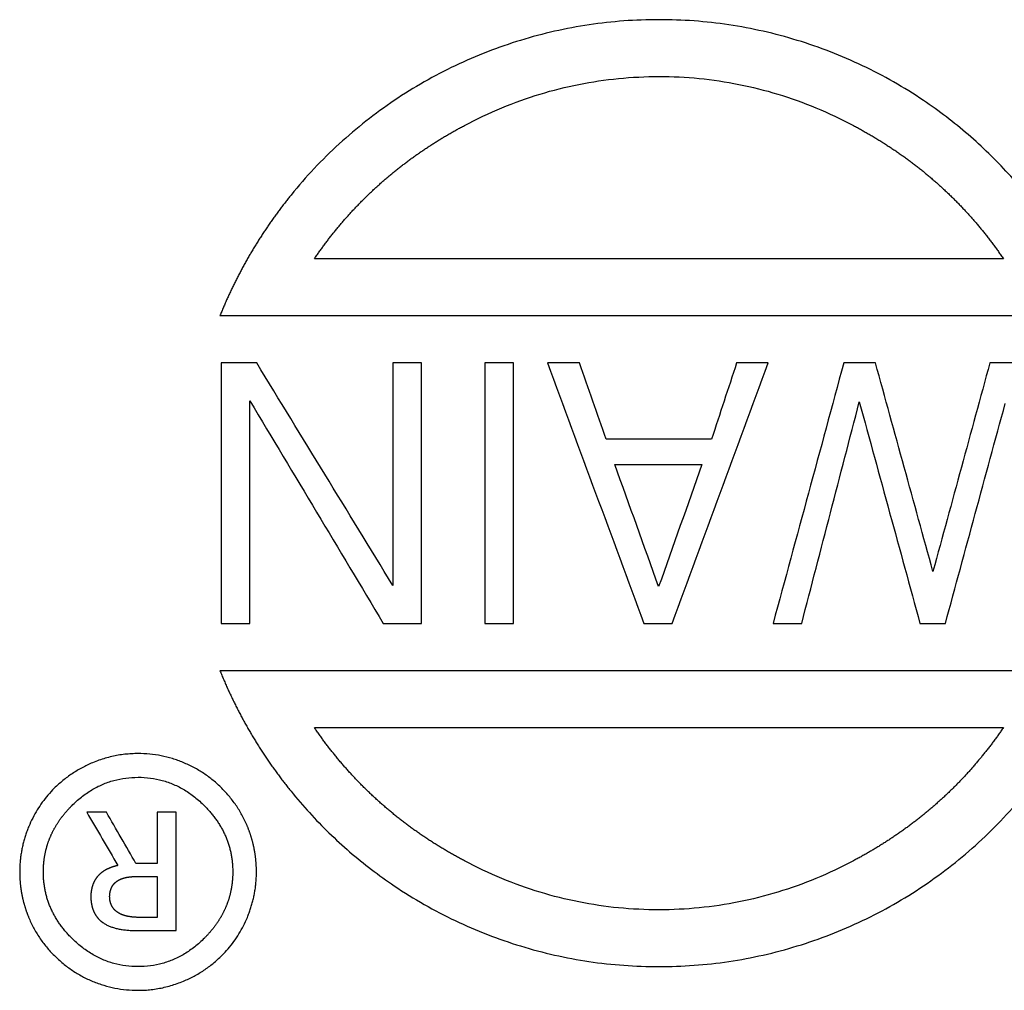
# Model space of a CAD drawing. Units: millimetres. Extents: x 5482 to 5928, y 2051 to 2366.
# Drawn here: x 5568 to 5588, y 2300 to 2320 of the extents above; entities that cross this region are included whole.
import ezdxf

# ---------------------------------------------------------------- set-up
doc = ezdxf.new("R2010")
doc.units = ezdxf.units.MM
doc.header["$LTSCALE"] = 65.395
doc.layers.add('1', color=7, linetype='CONTINUOUS', true_color=0xffffff)

msp = doc.modelspace()

# ---------------------------------------------------------------- linework, layer by layer
at = {"layer": '1', "color": 0, "linetype": 'Continuous', "lineweight": 25}
for p, q in [((5588.464, 2315.291), (5573.912, 2315.291)), ((5571.918, 2314.091), (5590.458, 2314.091)), ((5572.694, 2313.091), (5571.946, 2313.091)), ((5571.946, 2313.091), (5571.946, 2307.591)), ((5575.568, 2313.091), (5575.568, 2308.394)), ((5576.172, 2313.091), (5575.568, 2313.091)), ((5576.172, 2307.591), (5576.172, 2313.091)), ((5577.513, 2313.091), (5577.513, 2307.591)), ((5578.117, 2313.091), (5577.513, 2313.091)), ((5578.117, 2307.591), (5578.117, 2313.091)), ((5579.509, 2313.091), (5578.838, 2313.091)), ((5583.499, 2313.091), (5582.829, 2313.091)), ((5585.763, 2313.091), (5585.092, 2313.091)), ((5588.849, 2313.091), (5588.178, 2313.091)), ((5572.55, 2307.591), (5572.55, 2312.289)), ((5582.302, 2311.481), (5580.072, 2311.481)), ((5580.257, 2310.944), (5582.098, 2310.944)), ((5571.946, 2307.591), (5572.55, 2307.591)), ((5575.367, 2307.591), (5576.172, 2307.591)), ((5577.513, 2307.591), (5578.117, 2307.591)), ((5580.867, 2307.591), (5581.471, 2307.591)), ((5583.6, 2307.591), (5584.204, 2307.591)), ((5586.702, 2307.591), (5587.239, 2307.591)), ((5590.458, 2306.591), (5571.918, 2306.591)), ((5573.912, 2305.391), (5588.464, 2305.391)), ((5569.519, 2303.603), (5569.103, 2303.603)), ((5570.593, 2303.603), (5570.593, 2302.521)), ((5570.992, 2303.603), (5570.593, 2303.603)), ((5570.992, 2301.103), (5570.992, 2303.603)), ((5570.593, 2302.521), (5570.143, 2302.521)), ((5570.108, 2302.243), (5570.593, 2302.243)), ((5570.593, 2302.243), (5570.593, 2301.381)), ((5570.593, 2301.381), (5570.212, 2301.381)), ((5570.125, 2301.103), (5570.992, 2301.103))]:
    msp.add_line(p, q, dxfattribs=at)
for points, knots in [([(5590.458, 2314.091), (5590.452, 2314.107), (5590.439, 2314.138), (5590.419, 2314.186), (5590.399, 2314.233), (5590.379, 2314.281), (5590.359, 2314.328), (5590.338, 2314.375), (5590.318, 2314.422), (5590.297, 2314.468), (5590.275, 2314.515), (5590.254, 2314.561), (5590.232, 2314.608), (5590.21, 2314.654), (5590.188, 2314.7), (5590.166, 2314.746), (5590.143, 2314.792), (5590.12, 2314.837), (5590.097, 2314.883), (5590.074, 2314.928), (5590.051, 2314.974), (5590.027, 2315.019), (5590.003, 2315.064), (5589.979, 2315.109), (5589.954, 2315.153), (5589.93, 2315.198), (5589.905, 2315.243), (5589.88, 2315.287), (5589.854, 2315.331), (5589.829, 2315.375), (5589.803, 2315.419), (5589.777, 2315.463), (5589.751, 2315.507), (5589.724, 2315.55), (5589.698, 2315.594), (5589.671, 2315.637), (5589.644, 2315.68), (5589.616, 2315.723), (5589.589, 2315.766), (5589.561, 2315.809), (5589.533, 2315.851), (5589.505, 2315.894), (5589.476, 2315.936), (5589.448, 2315.979), (5589.419, 2316.021), (5589.389, 2316.063), (5589.36, 2316.104), (5589.33, 2316.146), (5589.301, 2316.188), (5589.27, 2316.229), (5589.24, 2316.271), (5589.21, 2316.312), (5589.179, 2316.353), (5589.148, 2316.394), (5589.117, 2316.434), (5589.085, 2316.475), (5589.054, 2316.516), (5589.022, 2316.556), (5588.99, 2316.596), (5588.843, 2316.778), (5588.573, 2317.092), (5588.16, 2317.518), (5587.723, 2317.918), (5587.262, 2318.292), (5586.739, 2318.667), (5586.15, 2319.034), (5585.493, 2319.377), (5584.813, 2319.671), (5584.111, 2319.913), (5583.394, 2320.104), (5582.666, 2320.241), (5581.93, 2320.323), (5581.188, 2320.35), (5580.447, 2320.323), (5579.711, 2320.241), (5578.983, 2320.104), (5578.265, 2319.913), (5577.563, 2319.671), (5576.883, 2319.377), (5576.226, 2319.034), (5575.595, 2318.641), (5574.995, 2318.204), (5574.43, 2317.724), (5573.901, 2317.203), (5573.555, 2316.805), (5573.359, 2316.562), (5573.299, 2316.486), (5573.241, 2316.41), (5573.183, 2316.333), (5573.125, 2316.256), (5573.069, 2316.179), (5573.013, 2316.101), (5572.959, 2316.022), (5572.905, 2315.943), (5572.851, 2315.864), (5572.799, 2315.784), (5572.747, 2315.704), (5572.697, 2315.623), (5572.647, 2315.542), (5572.597, 2315.46), (5572.549, 2315.378), (5572.501, 2315.296), (5572.454, 2315.212), (5572.408, 2315.129), (5572.363, 2315.045), (5572.319, 2314.961), (5572.275, 2314.876), (5572.232, 2314.79), (5572.19, 2314.704), (5572.149, 2314.618), (5572.108, 2314.531), (5572.069, 2314.444), (5572.03, 2314.357), (5571.992, 2314.268), (5571.954, 2314.18), (5571.93, 2314.12), (5571.918, 2314.091)], [0, 0, 0, 0, 0.002169, 0.004336, 0.006502, 0.008667, 0.01083, 0.012992, 0.015153, 0.017312, 0.019471, 0.021628, 0.023784, 0.02594, 0.028094, 0.030248, 0.032401, 0.034553, 0.036705, 0.038856, 0.041006, 0.043156, 0.045305, 0.047454, 0.049603, 0.051752, 0.0539, 0.056048, 0.058196, 0.060344, 0.062492, 0.06464, 0.066788, 0.068936, 0.071085, 0.073234, 0.075383, 0.077533, 0.079683, 0.081834, 0.083985, 0.086137, 0.088289, 0.090443, 0.092597, 0.094752, 0.096908, 0.099065, 0.101222, 0.103381, 0.105542, 0.107703, 0.109866, 0.11203, 0.114195, 0.116362, 0.11853, 0.1207, 0.122871, 0.125044, 0.150184, 0.17518, 0.200122, 0.225098, 0.250196, 0.28154, 0.312704, 0.343862, 0.375187, 0.406481, 0.4376, 0.468717, 0.500006, 0.531277, 0.562391, 0.593522, 0.624845, 0.656164, 0.687316, 0.718476, 0.749815, 0.781145, 0.812326, 0.843531, 0.874934, 0.879, 0.88306, 0.887115, 0.891165, 0.89521, 0.899251, 0.903289, 0.907322, 0.911353, 0.915381, 0.919407, 0.923431, 0.927453, 0.931474, 0.935494, 0.939513, 0.943533, 0.947553, 0.951573, 0.955594, 0.959617, 0.963641, 0.967668, 0.971697, 0.975729, 0.979764, 0.983802, 0.987845, 0.991892, 0.995943, 1, 1, 1, 1]), ([(5573.912, 2315.291), (5573.921, 2315.303), (5573.938, 2315.328), (5573.963, 2315.365), (5573.989, 2315.401), (5574.014, 2315.438), (5574.04, 2315.474), (5574.067, 2315.51), (5574.093, 2315.546), (5574.119, 2315.582), (5574.146, 2315.618), (5574.173, 2315.654), (5574.2, 2315.689), (5574.227, 2315.724), (5574.254, 2315.759), (5574.281, 2315.794), (5574.309, 2315.829), (5574.337, 2315.863), (5574.365, 2315.898), (5574.393, 2315.932), (5574.421, 2315.966), (5574.449, 2316), (5574.478, 2316.034), (5574.507, 2316.067), (5574.535, 2316.101), (5574.564, 2316.134), (5574.594, 2316.167), (5574.623, 2316.2), (5574.653, 2316.233), (5574.682, 2316.266), (5574.712, 2316.298), (5574.742, 2316.331), (5574.772, 2316.363), (5574.803, 2316.395), (5574.833, 2316.427), (5574.864, 2316.458), (5574.895, 2316.49), (5574.926, 2316.521), (5574.957, 2316.552), (5574.988, 2316.583), (5575.019, 2316.614), (5575.051, 2316.645), (5575.083, 2316.675), (5575.115, 2316.706), (5575.147, 2316.736), (5575.179, 2316.766), (5575.212, 2316.796), (5575.244, 2316.826), (5575.277, 2316.855), (5575.31, 2316.885), (5575.343, 2316.914), (5575.376, 2316.943), (5575.41, 2316.972), (5575.443, 2317.001), (5575.477, 2317.029), (5575.511, 2317.058), (5575.545, 2317.086), (5575.579, 2317.114), (5575.614, 2317.142), (5575.648, 2317.17), (5575.683, 2317.197), (5575.718, 2317.225), (5575.753, 2317.252), (5575.788, 2317.279), (5575.823, 2317.306), (5575.859, 2317.333), (5575.895, 2317.36), (5575.93, 2317.386), (5575.966, 2317.413), (5576.003, 2317.439), (5576.039, 2317.465), (5576.075, 2317.491), (5576.112, 2317.516), (5576.149, 2317.542), (5576.186, 2317.567), (5576.223, 2317.592), (5576.26, 2317.617), (5576.298, 2317.642), (5576.335, 2317.667), (5576.373, 2317.692), (5576.411, 2317.716), (5576.449, 2317.74), (5576.487, 2317.764), (5576.526, 2317.788), (5576.564, 2317.812), (5576.603, 2317.836), (5576.642, 2317.859), (5576.681, 2317.882), (5576.72, 2317.905), (5576.76, 2317.928), (5576.799, 2317.951), (5576.839, 2317.974), (5576.879, 2317.996), (5576.919, 2318.019), (5576.959, 2318.041), (5577, 2318.063), (5577.04, 2318.084), (5577.324, 2318.236), (5577.861, 2318.489), (5578.67, 2318.781), (5579.495, 2318.989), (5580.337, 2319.113), (5581.188, 2319.154), (5582.039, 2319.114), (5582.88, 2318.989), (5583.706, 2318.781), (5584.515, 2318.489), (5585.067, 2318.229), (5585.38, 2318.061), (5585.464, 2318.015), (5585.547, 2317.968), (5585.63, 2317.921), (5585.712, 2317.873), (5585.793, 2317.824), (5585.874, 2317.774), (5585.953, 2317.724), (5586.032, 2317.673), (5586.111, 2317.621), (5586.189, 2317.569), (5586.266, 2317.516), (5586.342, 2317.462), (5586.417, 2317.408), (5586.492, 2317.352), (5586.566, 2317.296), (5586.64, 2317.24), (5586.713, 2317.182), (5586.785, 2317.124), (5586.856, 2317.066), (5586.927, 2317.006), (5586.997, 2316.946), (5587.066, 2316.885), (5587.134, 2316.824), (5587.202, 2316.761), (5587.269, 2316.698), (5587.336, 2316.635), (5587.402, 2316.57), (5587.467, 2316.505), (5587.531, 2316.439), (5587.594, 2316.373), (5587.657, 2316.306), (5587.72, 2316.238), (5587.781, 2316.169), (5587.842, 2316.1), (5587.902, 2316.03), (5587.961, 2315.959), (5588.02, 2315.888), (5588.078, 2315.816), (5588.135, 2315.743), (5588.192, 2315.669), (5588.248, 2315.595), (5588.303, 2315.52), (5588.357, 2315.444), (5588.411, 2315.368), (5588.446, 2315.316), (5588.464, 2315.291)], [0, 0, 0, 0, 0.00262, 0.005237, 0.007852, 0.010465, 0.013075, 0.015684, 0.01829, 0.020894, 0.023496, 0.026097, 0.028695, 0.031292, 0.033887, 0.036481, 0.039073, 0.041664, 0.044253, 0.04684, 0.049427, 0.052012, 0.054596, 0.05718, 0.059762, 0.062343, 0.064923, 0.067503, 0.070082, 0.07266, 0.075237, 0.077814, 0.080391, 0.082967, 0.085543, 0.088119, 0.090694, 0.09327, 0.095845, 0.098421, 0.100996, 0.103572, 0.106148, 0.108724, 0.111301, 0.113878, 0.116455, 0.119034, 0.121613, 0.124192, 0.126773, 0.129354, 0.131936, 0.134519, 0.137104, 0.139689, 0.142276, 0.144864, 0.147453, 0.150044, 0.152636, 0.15523, 0.157825, 0.160422, 0.163021, 0.165621, 0.168224, 0.170828, 0.173435, 0.176044, 0.178654, 0.181267, 0.183883, 0.1865, 0.18912, 0.191743, 0.194368, 0.196995, 0.199626, 0.202259, 0.204895, 0.207534, 0.210176, 0.21282, 0.215468, 0.218119, 0.220773, 0.223431, 0.226092, 0.228756, 0.231423, 0.234094, 0.236769, 0.239447, 0.24213, 0.244815, 0.247505, 0.250198, 0.301231, 0.351249, 0.400724, 0.450143, 0.499996, 0.549815, 0.599217, 0.64869, 0.698724, 0.74979, 0.755404, 0.761002, 0.766585, 0.772151, 0.777703, 0.783241, 0.788765, 0.794276, 0.799774, 0.80526, 0.810735, 0.8162, 0.821654, 0.827098, 0.832534, 0.837961, 0.843381, 0.848794, 0.8542, 0.8596, 0.864995, 0.870385, 0.875772, 0.881155, 0.886535, 0.891913, 0.89729, 0.902666, 0.908041, 0.913417, 0.918794, 0.924173, 0.929554, 0.934938, 0.940325, 0.945717, 0.951114, 0.956515, 0.961923, 0.967338, 0.97276, 0.97819, 0.983628, 0.989075, 0.994533, 1, 1, 1, 1]), ([(5571.918, 2306.591), (5571.924, 2306.575), (5571.937, 2306.543), (5571.957, 2306.496), (5571.977, 2306.448), (5571.997, 2306.401), (5572.017, 2306.354), (5572.038, 2306.307), (5572.058, 2306.26), (5572.079, 2306.213), (5572.101, 2306.167), (5572.122, 2306.12), (5572.144, 2306.074), (5572.166, 2306.028), (5572.188, 2305.981), (5572.21, 2305.936), (5572.233, 2305.89), (5572.256, 2305.844), (5572.279, 2305.798), (5572.302, 2305.753), (5572.326, 2305.708), (5572.349, 2305.663), (5572.373, 2305.618), (5572.397, 2305.573), (5572.422, 2305.528), (5572.446, 2305.483), (5572.471, 2305.439), (5572.496, 2305.395), (5572.522, 2305.35), (5572.547, 2305.306), (5572.573, 2305.262), (5572.599, 2305.218), (5572.625, 2305.175), (5572.652, 2305.131), (5572.678, 2305.088), (5572.705, 2305.044), (5572.732, 2305.001), (5572.76, 2304.958), (5572.787, 2304.915), (5572.815, 2304.873), (5572.843, 2304.83), (5572.871, 2304.787), (5572.9, 2304.745), (5572.929, 2304.703), (5572.958, 2304.661), (5572.987, 2304.619), (5573.016, 2304.577), (5573.046, 2304.535), (5573.076, 2304.494), (5573.106, 2304.452), (5573.136, 2304.411), (5573.167, 2304.37), (5573.197, 2304.329), (5573.228, 2304.288), (5573.259, 2304.247), (5573.291, 2304.206), (5573.323, 2304.166), (5573.354, 2304.125), (5573.387, 2304.085), (5573.533, 2303.904), (5573.803, 2303.59), (5574.216, 2303.163), (5574.653, 2302.763), (5575.114, 2302.389), (5575.637, 2302.014), (5576.226, 2301.648), (5576.883, 2301.304), (5577.564, 2301.011), (5578.265, 2300.768), (5578.983, 2300.577), (5579.71, 2300.441), (5580.447, 2300.359), (5581.188, 2300.332), (5581.929, 2300.359), (5582.665, 2300.441), (5583.394, 2300.577), (5584.111, 2300.768), (5584.813, 2301.011), (5585.493, 2301.304), (5586.15, 2301.648), (5586.781, 2302.04), (5587.381, 2302.477), (5587.947, 2302.957), (5588.475, 2303.478), (5588.822, 2303.876), (5589.017, 2304.12), (5589.077, 2304.195), (5589.136, 2304.272), (5589.194, 2304.348), (5589.251, 2304.425), (5589.307, 2304.503), (5589.363, 2304.581), (5589.418, 2304.659), (5589.472, 2304.738), (5589.525, 2304.817), (5589.577, 2304.897), (5589.629, 2304.978), (5589.68, 2305.058), (5589.73, 2305.139), (5589.779, 2305.221), (5589.827, 2305.303), (5589.875, 2305.386), (5589.922, 2305.469), (5589.968, 2305.552), (5590.013, 2305.636), (5590.058, 2305.721), (5590.101, 2305.806), (5590.144, 2305.891), (5590.186, 2305.977), (5590.227, 2306.063), (5590.268, 2306.15), (5590.308, 2306.237), (5590.347, 2306.325), (5590.385, 2306.413), (5590.422, 2306.502), (5590.446, 2306.561), (5590.458, 2306.591)], [0, 0, 0, 0, 0.002169, 0.004336, 0.006502, 0.008667, 0.01083, 0.012992, 0.015153, 0.017312, 0.019471, 0.021628, 0.023784, 0.02594, 0.028094, 0.030248, 0.032401, 0.034553, 0.036705, 0.038856, 0.041006, 0.043156, 0.045305, 0.047454, 0.049603, 0.051752, 0.0539, 0.056048, 0.058196, 0.060344, 0.062492, 0.06464, 0.066788, 0.068936, 0.071085, 0.073234, 0.075383, 0.077533, 0.079683, 0.081834, 0.083985, 0.086137, 0.088289, 0.090443, 0.092597, 0.094752, 0.096908, 0.099065, 0.101222, 0.103381, 0.105542, 0.107703, 0.109866, 0.11203, 0.114195, 0.116362, 0.11853, 0.1207, 0.122871, 0.125044, 0.150184, 0.17518, 0.200122, 0.225098, 0.250196, 0.28154, 0.312704, 0.343862, 0.375187, 0.406481, 0.4376, 0.468717, 0.500006, 0.531277, 0.562391, 0.593522, 0.624845, 0.656164, 0.687316, 0.718476, 0.749815, 0.781145, 0.812326, 0.843531, 0.874934, 0.879, 0.88306, 0.887115, 0.891165, 0.89521, 0.899251, 0.903289, 0.907322, 0.911353, 0.915381, 0.919407, 0.923431, 0.927453, 0.931474, 0.935494, 0.939513, 0.943533, 0.947553, 0.951573, 0.955594, 0.959617, 0.963641, 0.967668, 0.971697, 0.975729, 0.979764, 0.983802, 0.987845, 0.991892, 0.995943, 1, 1, 1, 1]), ([(5588.464, 2305.391), (5588.455, 2305.378), (5588.439, 2305.354), (5588.413, 2305.317), (5588.388, 2305.28), (5588.362, 2305.244), (5588.336, 2305.207), (5588.31, 2305.171), (5588.283, 2305.135), (5588.257, 2305.099), (5588.23, 2305.063), (5588.204, 2305.028), (5588.177, 2304.993), (5588.149, 2304.957), (5588.122, 2304.922), (5588.095, 2304.887), (5588.067, 2304.853), (5588.039, 2304.818), (5588.012, 2304.784), (5587.984, 2304.749), (5587.955, 2304.715), (5587.927, 2304.681), (5587.898, 2304.648), (5587.87, 2304.614), (5587.841, 2304.58), (5587.812, 2304.547), (5587.783, 2304.514), (5587.753, 2304.481), (5587.724, 2304.448), (5587.694, 2304.416), (5587.664, 2304.383), (5587.634, 2304.351), (5587.604, 2304.319), (5587.574, 2304.287), (5587.543, 2304.255), (5587.512, 2304.223), (5587.482, 2304.192), (5587.451, 2304.16), (5587.419, 2304.129), (5587.388, 2304.098), (5587.357, 2304.067), (5587.325, 2304.037), (5587.293, 2304.006), (5587.261, 2303.976), (5587.229, 2303.945), (5587.197, 2303.915), (5587.164, 2303.886), (5587.132, 2303.856), (5587.099, 2303.826), (5587.066, 2303.797), (5587.033, 2303.768), (5587, 2303.738), (5586.966, 2303.71), (5586.933, 2303.681), (5586.899, 2303.652), (5586.865, 2303.624), (5586.831, 2303.595), (5586.797, 2303.567), (5586.763, 2303.539), (5586.728, 2303.512), (5586.693, 2303.484), (5586.658, 2303.457), (5586.623, 2303.429), (5586.588, 2303.402), (5586.553, 2303.375), (5586.517, 2303.348), (5586.482, 2303.322), (5586.446, 2303.295), (5586.41, 2303.269), (5586.374, 2303.243), (5586.337, 2303.217), (5586.301, 2303.191), (5586.264, 2303.165), (5586.227, 2303.14), (5586.19, 2303.114), (5586.153, 2303.089), (5586.116, 2303.064), (5586.078, 2303.039), (5586.041, 2303.014), (5586.003, 2302.99), (5585.965, 2302.965), (5585.927, 2302.941), (5585.889, 2302.917), (5585.85, 2302.893), (5585.812, 2302.869), (5585.773, 2302.846), (5585.734, 2302.822), (5585.695, 2302.799), (5585.656, 2302.776), (5585.616, 2302.753), (5585.577, 2302.73), (5585.537, 2302.708), (5585.497, 2302.685), (5585.457, 2302.663), (5585.417, 2302.641), (5585.376, 2302.619), (5585.336, 2302.597), (5585.052, 2302.446), (5584.516, 2302.192), (5583.706, 2301.901), (5582.881, 2301.693), (5582.04, 2301.568), (5581.188, 2301.527), (5580.337, 2301.568), (5579.496, 2301.692), (5578.671, 2301.9), (5577.861, 2302.192), (5577.31, 2302.453), (5576.996, 2302.62), (5576.912, 2302.666), (5576.829, 2302.713), (5576.746, 2302.761), (5576.664, 2302.809), (5576.583, 2302.858), (5576.503, 2302.907), (5576.423, 2302.957), (5576.344, 2303.008), (5576.265, 2303.06), (5576.188, 2303.112), (5576.111, 2303.166), (5576.034, 2303.219), (5575.959, 2303.274), (5575.884, 2303.329), (5575.81, 2303.385), (5575.736, 2303.442), (5575.664, 2303.499), (5575.591, 2303.557), (5575.52, 2303.616), (5575.449, 2303.675), (5575.38, 2303.735), (5575.31, 2303.796), (5575.242, 2303.858), (5575.174, 2303.92), (5575.107, 2303.983), (5575.04, 2304.047), (5574.975, 2304.111), (5574.91, 2304.176), (5574.845, 2304.242), (5574.782, 2304.308), (5574.719, 2304.376), (5574.657, 2304.444), (5574.595, 2304.512), (5574.534, 2304.581), (5574.474, 2304.652), (5574.415, 2304.722), (5574.356, 2304.794), (5574.298, 2304.866), (5574.241, 2304.939), (5574.184, 2305.012), (5574.128, 2305.087), (5574.073, 2305.161), (5574.019, 2305.237), (5573.965, 2305.314), (5573.93, 2305.365), (5573.912, 2305.391)], [0, 0, 0, 0, 0.00262, 0.005237, 0.007852, 0.010465, 0.013075, 0.015684, 0.01829, 0.020894, 0.023496, 0.026097, 0.028695, 0.031292, 0.033887, 0.036481, 0.039073, 0.041664, 0.044253, 0.04684, 0.049427, 0.052012, 0.054596, 0.05718, 0.059762, 0.062343, 0.064923, 0.067503, 0.070082, 0.07266, 0.075237, 0.077814, 0.080391, 0.082967, 0.085543, 0.088119, 0.090694, 0.09327, 0.095845, 0.098421, 0.100996, 0.103572, 0.106148, 0.108724, 0.111301, 0.113878, 0.116455, 0.119034, 0.121613, 0.124192, 0.126773, 0.129354, 0.131936, 0.134519, 0.137104, 0.139689, 0.142276, 0.144864, 0.147453, 0.150044, 0.152636, 0.15523, 0.157825, 0.160422, 0.163021, 0.165621, 0.168224, 0.170828, 0.173435, 0.176044, 0.178654, 0.181267, 0.183883, 0.1865, 0.18912, 0.191743, 0.194368, 0.196995, 0.199626, 0.202259, 0.204895, 0.207534, 0.210176, 0.21282, 0.215468, 0.218119, 0.220773, 0.223431, 0.226092, 0.228756, 0.231423, 0.234094, 0.236769, 0.239447, 0.24213, 0.244815, 0.247505, 0.250198, 0.301231, 0.351249, 0.400724, 0.450143, 0.499996, 0.549815, 0.599217, 0.64869, 0.698724, 0.74979, 0.755404, 0.761002, 0.766585, 0.772151, 0.777703, 0.783241, 0.788765, 0.794276, 0.799774, 0.80526, 0.810735, 0.8162, 0.821654, 0.827098, 0.832534, 0.837961, 0.843381, 0.848794, 0.8542, 0.8596, 0.864995, 0.870385, 0.875772, 0.881155, 0.886535, 0.891913, 0.89729, 0.902666, 0.908041, 0.913417, 0.918794, 0.924173, 0.929554, 0.934938, 0.940325, 0.945717, 0.951114, 0.956515, 0.961923, 0.967338, 0.97276, 0.97819, 0.983628, 0.989075, 0.994533, 1, 1, 1, 1]), ([(5572.688, 2302.341), (5572.688, 2302.349), (5572.688, 2302.366), (5572.688, 2302.39), (5572.687, 2302.415), (5572.686, 2302.44), (5572.685, 2302.465), (5572.684, 2302.489), (5572.682, 2302.514), (5572.681, 2302.538), (5572.679, 2302.563), (5572.676, 2302.587), (5572.674, 2302.612), (5572.671, 2302.636), (5572.668, 2302.66), (5572.665, 2302.684), (5572.662, 2302.709), (5572.658, 2302.733), (5572.654, 2302.757), (5572.65, 2302.781), (5572.646, 2302.805), (5572.641, 2302.829), (5572.637, 2302.852), (5572.632, 2302.876), (5572.626, 2302.9), (5572.621, 2302.923), (5572.615, 2302.947), (5572.609, 2302.971), (5572.603, 2302.994), (5572.597, 2303.017), (5572.59, 2303.041), (5572.583, 2303.064), (5572.576, 2303.087), (5572.568, 2303.111), (5572.561, 2303.134), (5572.553, 2303.157), (5572.545, 2303.18), (5572.537, 2303.203), (5572.528, 2303.226), (5572.519, 2303.249), (5572.51, 2303.272), (5572.473, 2303.363), (5572.4, 2303.519), (5572.274, 2303.73), (5572.127, 2303.927), (5571.96, 2304.11), (5571.776, 2304.277), (5571.578, 2304.424), (5571.367, 2304.55), (5571.145, 2304.655), (5570.914, 2304.738), (5570.677, 2304.797), (5570.434, 2304.833), (5570.223, 2304.843), (5570.048, 2304.838), (5569.908, 2304.826), (5569.77, 2304.807), (5569.632, 2304.779), (5569.496, 2304.743), (5569.361, 2304.699), (5569.196, 2304.636), (5569.005, 2304.545), (5568.794, 2304.419), (5568.598, 2304.274), (5568.428, 2304.121), (5568.284, 2303.966), (5568.164, 2303.813), (5568.056, 2303.651), (5567.96, 2303.48), (5567.898, 2303.345), (5567.861, 2303.253), (5567.843, 2303.206), (5567.826, 2303.16), (5567.811, 2303.113), (5567.796, 2303.066), (5567.782, 2303.019), (5567.769, 2302.971), (5567.757, 2302.924), (5567.746, 2302.876), (5567.736, 2302.828), (5567.727, 2302.78), (5567.719, 2302.732), (5567.711, 2302.684), (5567.705, 2302.635), (5567.7, 2302.587), (5567.696, 2302.538), (5567.692, 2302.489), (5567.69, 2302.44), (5567.688, 2302.39), (5567.688, 2302.357), (5567.688, 2302.341)], [0, 0, 0, 0, 0.003177, 0.006346, 0.00951, 0.012667, 0.015818, 0.018963, 0.022104, 0.025239, 0.028369, 0.031495, 0.034617, 0.037735, 0.040849, 0.04396, 0.047069, 0.050174, 0.053277, 0.056378, 0.059477, 0.062575, 0.065671, 0.068767, 0.071862, 0.074956, 0.078051, 0.081146, 0.084242, 0.087338, 0.090436, 0.093535, 0.096637, 0.09974, 0.102846, 0.105954, 0.109065, 0.11218, 0.115299, 0.118421, 0.121547, 0.124678, 0.156062, 0.187206, 0.218425, 0.250031, 0.281707, 0.312974, 0.344135, 0.375494, 0.40669, 0.437652, 0.468687, 0.500098, 0.517991, 0.535792, 0.55356, 0.571354, 0.589231, 0.60725, 0.625466, 0.656893, 0.68794, 0.718902, 0.750079, 0.774932, 0.799651, 0.824395, 0.849321, 0.874585, 0.880953, 0.887297, 0.893618, 0.899919, 0.906202, 0.91247, 0.918726, 0.924971, 0.931208, 0.93744, 0.943669, 0.949897, 0.956128, 0.962362, 0.968604, 0.974855, 0.981117, 0.987394, 0.993688, 1, 1, 1, 1]), ([(5568.188, 2302.341), (5568.188, 2302.349), (5568.188, 2302.365), (5568.189, 2302.389), (5568.189, 2302.413), (5568.19, 2302.437), (5568.191, 2302.46), (5568.193, 2302.484), (5568.195, 2302.508), (5568.197, 2302.531), (5568.199, 2302.554), (5568.202, 2302.578), (5568.205, 2302.601), (5568.208, 2302.624), (5568.211, 2302.647), (5568.215, 2302.67), (5568.219, 2302.693), (5568.223, 2302.716), (5568.228, 2302.738), (5568.233, 2302.761), (5568.238, 2302.783), (5568.243, 2302.806), (5568.249, 2302.828), (5568.255, 2302.85), (5568.261, 2302.872), (5568.267, 2302.894), (5568.274, 2302.916), (5568.281, 2302.938), (5568.288, 2302.96), (5568.296, 2302.982), (5568.304, 2303.003), (5568.312, 2303.025), (5568.32, 2303.046), (5568.329, 2303.067), (5568.338, 2303.089), (5568.347, 2303.11), (5568.356, 2303.131), (5568.366, 2303.152), (5568.376, 2303.173), (5568.386, 2303.193), (5568.397, 2303.214), (5568.408, 2303.235), (5568.419, 2303.255), (5568.43, 2303.275), (5568.442, 2303.296), (5568.454, 2303.316), (5568.466, 2303.336), (5568.479, 2303.356), (5568.492, 2303.376), (5568.505, 2303.396), (5568.518, 2303.416), (5568.532, 2303.435), (5568.545, 2303.455), (5568.56, 2303.475), (5568.574, 2303.494), (5568.589, 2303.513), (5568.604, 2303.533), (5568.619, 2303.552), (5568.634, 2303.571), (5568.65, 2303.59), (5568.666, 2303.609), (5568.683, 2303.627), (5568.699, 2303.646), (5568.716, 2303.665), (5568.733, 2303.683), (5568.751, 2303.702), (5568.768, 2303.72), (5568.845, 2303.797), (5568.985, 2303.924), (5569.203, 2304.076), (5569.433, 2304.194), (5569.675, 2304.279), (5569.928, 2304.329), (5570.188, 2304.345), (5570.448, 2304.33), (5570.701, 2304.279), (5570.942, 2304.195), (5571.172, 2304.076), (5571.391, 2303.924), (5571.537, 2303.793), (5571.623, 2303.704), (5571.656, 2303.669), (5571.688, 2303.634), (5571.719, 2303.599), (5571.748, 2303.563), (5571.777, 2303.527), (5571.805, 2303.491), (5571.832, 2303.454), (5571.858, 2303.417), (5571.883, 2303.38), (5571.907, 2303.342), (5571.93, 2303.304), (5571.952, 2303.266), (5571.973, 2303.227), (5571.993, 2303.188), (5572.012, 2303.149), (5572.03, 2303.109), (5572.047, 2303.069), (5572.063, 2303.029), (5572.078, 2302.988), (5572.093, 2302.947), (5572.106, 2302.906), (5572.118, 2302.864), (5572.129, 2302.823), (5572.139, 2302.78), (5572.149, 2302.738), (5572.157, 2302.695), (5572.164, 2302.652), (5572.171, 2302.608), (5572.176, 2302.565), (5572.18, 2302.52), (5572.184, 2302.476), (5572.186, 2302.431), (5572.188, 2302.386), (5572.188, 2302.356), (5572.188, 2302.341)], [0, 0, 0, 0, 0.003856, 0.007699, 0.011528, 0.015344, 0.019147, 0.022939, 0.026719, 0.030489, 0.034248, 0.037997, 0.041737, 0.045469, 0.049192, 0.052908, 0.056616, 0.060318, 0.064015, 0.067706, 0.071392, 0.075074, 0.078753, 0.082428, 0.086101, 0.089772, 0.093442, 0.097111, 0.10078, 0.10445, 0.10812, 0.111792, 0.115467, 0.119144, 0.122824, 0.126509, 0.130198, 0.133892, 0.137591, 0.141297, 0.14501, 0.14873, 0.152458, 0.156194, 0.159939, 0.163694, 0.167459, 0.171235, 0.175021, 0.17882, 0.182631, 0.186454, 0.190291, 0.194141, 0.198006, 0.201885, 0.20578, 0.20969, 0.213617, 0.21756, 0.221521, 0.225499, 0.229495, 0.23351, 0.237544, 0.241597, 0.24567, 0.249763, 0.293798, 0.33593, 0.37685, 0.417315, 0.458103, 0.499976, 0.541804, 0.582561, 0.623012, 0.66394, 0.706101, 0.750187, 0.757887, 0.765516, 0.773078, 0.780575, 0.78801, 0.795387, 0.802708, 0.809978, 0.817199, 0.824375, 0.831509, 0.838606, 0.845667, 0.852698, 0.859702, 0.866682, 0.873643, 0.880589, 0.887522, 0.894447, 0.901369, 0.90829, 0.915215, 0.922148, 0.929092, 0.936052, 0.94303, 0.950032, 0.957061, 0.96412, 0.971213, 0.978344, 0.985517, 0.992734, 1, 1, 1, 1]), ([(5569.103, 2303.603), (5569.323, 2303.227), (5569.542, 2302.852), (5569.762, 2302.476), (5569.762, 2302.475), (5569.763, 2302.474)], [0, 0, 0, 0, 0.997647, 0.997647, 1, 1, 1, 1]), ([(5569.761, 2302.477), (5569.755, 2302.476), (5569.744, 2302.473), (5569.728, 2302.469), (5569.711, 2302.465), (5569.695, 2302.461), (5569.679, 2302.456), (5569.664, 2302.451), (5569.648, 2302.446), (5569.633, 2302.441), (5569.618, 2302.436), (5569.604, 2302.43), (5569.59, 2302.425), (5569.575, 2302.419), (5569.562, 2302.413), (5569.548, 2302.406), (5569.535, 2302.4), (5569.522, 2302.393), (5569.509, 2302.386), (5569.496, 2302.379), (5569.484, 2302.372), (5569.472, 2302.365), (5569.46, 2302.357), (5569.449, 2302.349), (5569.437, 2302.341), (5569.426, 2302.333), (5569.415, 2302.325), (5569.405, 2302.316), (5569.395, 2302.308), (5569.384, 2302.299), (5569.375, 2302.29), (5569.365, 2302.28), (5569.356, 2302.271), (5569.347, 2302.261), (5569.338, 2302.251), (5569.329, 2302.241), (5569.321, 2302.231), (5569.313, 2302.22), (5569.305, 2302.21), (5569.298, 2302.199), (5569.291, 2302.188), (5569.284, 2302.177), (5569.277, 2302.165), (5569.27, 2302.154), (5569.264, 2302.142), (5569.258, 2302.13), (5569.252, 2302.118), (5569.247, 2302.106), (5569.241, 2302.093), (5569.236, 2302.08), (5569.232, 2302.067), (5569.227, 2302.054), (5569.223, 2302.041), (5569.219, 2302.028), (5569.215, 2302.014), (5569.212, 2302), (5569.209, 2301.986), (5569.206, 2301.972), (5569.203, 2301.957), (5569.2, 2301.943), (5569.198, 2301.928), (5569.196, 2301.913), (5569.194, 2301.898), (5569.193, 2301.882), (5569.192, 2301.867), (5569.191, 2301.851), (5569.19, 2301.835), (5569.19, 2301.824), (5569.19, 2301.819)], [0, 0, 0, 0, 0.018081, 0.03595, 0.053612, 0.071069, 0.088326, 0.105387, 0.122256, 0.138937, 0.155435, 0.171754, 0.187899, 0.203876, 0.219689, 0.235343, 0.250844, 0.266198, 0.28141, 0.296486, 0.311432, 0.326254, 0.34096, 0.355555, 0.370045, 0.384439, 0.398742, 0.412963, 0.427107, 0.441184, 0.455199, 0.46916, 0.483076, 0.496953, 0.510801, 0.524625, 0.538435, 0.552239, 0.566043, 0.579856, 0.593687, 0.607542, 0.621429, 0.635357, 0.649333, 0.663365, 0.67746, 0.691625, 0.705869, 0.720197, 0.734618, 0.749138, 0.763763, 0.778502, 0.793359, 0.808341, 0.823456, 0.838707, 0.854102, 0.869647, 0.885346, 0.901205, 0.917229, 0.933423, 0.949793, 0.966343, 0.983077, 1, 1, 1, 1]), ([(5567.688, 2302.341), (5567.688, 2302.332), (5567.688, 2302.316), (5567.689, 2302.291), (5567.689, 2302.266), (5567.69, 2302.241), (5567.691, 2302.217), (5567.692, 2302.192), (5567.694, 2302.167), (5567.696, 2302.143), (5567.698, 2302.118), (5567.7, 2302.094), (5567.702, 2302.07), (5567.705, 2302.045), (5567.708, 2302.021), (5567.711, 2301.997), (5567.714, 2301.973), (5567.718, 2301.948), (5567.722, 2301.924), (5567.726, 2301.9), (5567.73, 2301.876), (5567.735, 2301.853), (5567.74, 2301.829), (5567.745, 2301.805), (5567.75, 2301.781), (5567.755, 2301.758), (5567.761, 2301.734), (5567.767, 2301.71), (5567.773, 2301.687), (5567.78, 2301.664), (5567.786, 2301.64), (5567.793, 2301.617), (5567.801, 2301.594), (5567.808, 2301.57), (5567.815, 2301.547), (5567.823, 2301.524), (5567.831, 2301.501), (5567.84, 2301.478), (5567.848, 2301.455), (5567.857, 2301.432), (5567.866, 2301.409), (5567.903, 2301.318), (5567.976, 2301.162), (5568.103, 2300.951), (5568.25, 2300.754), (5568.417, 2300.571), (5568.601, 2300.404), (5568.799, 2300.257), (5569.01, 2300.131), (5569.232, 2300.026), (5569.463, 2299.943), (5569.7, 2299.884), (5569.942, 2299.849), (5570.153, 2299.838), (5570.328, 2299.843), (5570.468, 2299.855), (5570.606, 2299.875), (5570.743, 2299.903), (5570.879, 2299.938), (5571.014, 2299.982), (5571.18, 2300.046), (5571.371, 2300.136), (5571.581, 2300.261), (5571.778, 2300.407), (5571.947, 2300.56), (5572.091, 2300.715), (5572.212, 2300.867), (5572.32, 2301.03), (5572.416, 2301.201), (5572.478, 2301.336), (5572.515, 2301.428), (5572.533, 2301.474), (5572.55, 2301.521), (5572.565, 2301.568), (5572.58, 2301.615), (5572.594, 2301.662), (5572.607, 2301.71), (5572.619, 2301.757), (5572.63, 2301.805), (5572.64, 2301.853), (5572.649, 2301.901), (5572.658, 2301.949), (5572.665, 2301.997), (5572.671, 2302.046), (5572.676, 2302.095), (5572.681, 2302.144), (5572.684, 2302.193), (5572.686, 2302.242), (5572.688, 2302.291), (5572.688, 2302.324), (5572.688, 2302.341)], [0, 0, 0, 0, 0.003177, 0.006347, 0.00951, 0.012668, 0.015819, 0.018966, 0.022106, 0.025242, 0.028374, 0.0315, 0.034623, 0.037742, 0.040857, 0.04397, 0.047079, 0.050186, 0.05329, 0.056392, 0.059493, 0.062592, 0.06569, 0.068788, 0.071884, 0.074981, 0.078078, 0.081175, 0.084272, 0.087371, 0.090471, 0.093573, 0.096676, 0.099782, 0.10289, 0.106002, 0.109116, 0.112233, 0.115354, 0.11848, 0.121609, 0.124743, 0.156154, 0.187322, 0.218563, 0.250188, 0.281873, 0.313141, 0.344294, 0.375637, 0.406805, 0.437734, 0.46873, 0.500097, 0.517966, 0.535744, 0.55349, 0.571262, 0.58912, 0.60712, 0.625319, 0.656731, 0.68777, 0.718734, 0.749921, 0.774791, 0.799528, 0.824291, 0.849238, 0.874523, 0.880896, 0.887245, 0.893571, 0.899877, 0.906165, 0.912438, 0.918697, 0.924946, 0.931187, 0.937422, 0.943654, 0.949885, 0.956118, 0.962355, 0.968598, 0.974851, 0.981115, 0.987393, 0.993687, 1, 1, 1, 1]), ([(5572.188, 2302.341), (5572.188, 2302.333), (5572.188, 2302.317), (5572.188, 2302.293), (5572.187, 2302.269), (5572.186, 2302.245), (5572.185, 2302.221), (5572.183, 2302.197), (5572.181, 2302.174), (5572.179, 2302.15), (5572.177, 2302.127), (5572.174, 2302.104), (5572.172, 2302.08), (5572.168, 2302.057), (5572.165, 2302.034), (5572.161, 2302.011), (5572.157, 2301.988), (5572.153, 2301.966), (5572.148, 2301.943), (5572.144, 2301.92), (5572.139, 2301.898), (5572.133, 2301.876), (5572.128, 2301.853), (5572.122, 2301.831), (5572.115, 2301.809), (5572.109, 2301.787), (5572.102, 2301.765), (5572.095, 2301.743), (5572.088, 2301.721), (5572.08, 2301.7), (5572.073, 2301.678), (5572.064, 2301.657), (5572.056, 2301.635), (5572.047, 2301.614), (5572.038, 2301.593), (5572.029, 2301.571), (5572.02, 2301.55), (5572.01, 2301.529), (5572, 2301.509), (5571.99, 2301.488), (5571.979, 2301.467), (5571.968, 2301.447), (5571.957, 2301.426), (5571.946, 2301.406), (5571.934, 2301.385), (5571.922, 2301.365), (5571.91, 2301.345), (5571.897, 2301.325), (5571.885, 2301.305), (5571.871, 2301.285), (5571.858, 2301.265), (5571.845, 2301.246), (5571.831, 2301.226), (5571.816, 2301.207), (5571.802, 2301.187), (5571.787, 2301.168), (5571.772, 2301.149), (5571.757, 2301.129), (5571.742, 2301.11), (5571.726, 2301.091), (5571.71, 2301.073), (5571.693, 2301.054), (5571.677, 2301.035), (5571.66, 2301.017), (5571.643, 2300.998), (5571.625, 2300.98), (5571.607, 2300.961), (5571.531, 2300.884), (5571.39, 2300.757), (5571.172, 2300.605), (5570.942, 2300.487), (5570.701, 2300.403), (5570.448, 2300.352), (5570.188, 2300.336), (5569.928, 2300.352), (5569.676, 2300.402), (5569.434, 2300.486), (5569.204, 2300.605), (5568.986, 2300.757), (5568.84, 2300.888), (5568.753, 2300.977), (5568.72, 2301.012), (5568.689, 2301.047), (5568.658, 2301.082), (5568.628, 2301.118), (5568.599, 2301.154), (5568.571, 2301.191), (5568.544, 2301.227), (5568.518, 2301.264), (5568.493, 2301.302), (5568.47, 2301.339), (5568.447, 2301.377), (5568.425, 2301.416), (5568.403, 2301.454), (5568.383, 2301.493), (5568.364, 2301.533), (5568.346, 2301.572), (5568.329, 2301.612), (5568.313, 2301.652), (5568.298, 2301.693), (5568.284, 2301.734), (5568.271, 2301.775), (5568.258, 2301.817), (5568.247, 2301.859), (5568.237, 2301.901), (5568.228, 2301.943), (5568.219, 2301.986), (5568.212, 2302.029), (5568.206, 2302.073), (5568.2, 2302.117), (5568.196, 2302.161), (5568.192, 2302.205), (5568.19, 2302.25), (5568.188, 2302.295), (5568.188, 2302.326), (5568.188, 2302.341)], [0, 0, 0, 0, 0.003857, 0.007699, 0.011529, 0.015345, 0.019149, 0.022941, 0.026722, 0.030491, 0.034251, 0.038001, 0.041742, 0.045474, 0.049198, 0.052914, 0.056624, 0.060327, 0.064024, 0.067716, 0.071403, 0.075086, 0.078765, 0.082442, 0.086116, 0.089788, 0.093459, 0.09713, 0.1008, 0.104471, 0.108143, 0.111816, 0.115492, 0.11917, 0.122852, 0.126538, 0.130229, 0.133924, 0.137625, 0.141333, 0.145047, 0.148769, 0.152499, 0.156237, 0.159984, 0.16374, 0.167507, 0.171285, 0.175073, 0.178874, 0.182686, 0.186512, 0.19035, 0.194203, 0.19807, 0.201951, 0.205848, 0.20976, 0.213689, 0.217635, 0.221597, 0.225578, 0.229576, 0.233593, 0.237629, 0.241684, 0.245759, 0.249855, 0.293905, 0.33604, 0.376951, 0.417393, 0.458147, 0.499977, 0.54176, 0.582483, 0.622912, 0.66383, 0.705994, 0.750095, 0.757799, 0.765433, 0.772999, 0.7805, 0.787939, 0.79532, 0.802645, 0.809919, 0.817143, 0.824323, 0.831461, 0.83856, 0.845625, 0.85266, 0.859666, 0.86665, 0.873614, 0.880562, 0.887498, 0.894426, 0.90135, 0.908273, 0.915201, 0.922135, 0.929081, 0.936043, 0.943023, 0.950026, 0.957056, 0.964117, 0.971211, 0.978343, 0.985516, 0.992734, 1, 1, 1, 1]), ([(5569.588, 2301.819), (5569.588, 2301.823), (5569.588, 2301.831), (5569.589, 2301.843), (5569.59, 2301.855), (5569.591, 2301.867), (5569.592, 2301.878), (5569.593, 2301.89), (5569.595, 2301.901), (5569.597, 2301.912), (5569.599, 2301.923), (5569.602, 2301.933), (5569.604, 2301.944), (5569.607, 2301.954), (5569.61, 2301.964), (5569.613, 2301.974), (5569.617, 2301.984), (5569.621, 2301.993), (5569.625, 2302.003), (5569.629, 2302.012), (5569.634, 2302.021), (5569.638, 2302.03), (5569.643, 2302.038), (5569.648, 2302.047), (5569.654, 2302.055), (5569.66, 2302.063), (5569.665, 2302.071), (5569.672, 2302.079), (5569.678, 2302.087), (5569.685, 2302.094), (5569.691, 2302.101), (5569.698, 2302.108), (5569.706, 2302.115), (5569.713, 2302.122), (5569.721, 2302.128), (5569.729, 2302.135), (5569.737, 2302.141), (5569.746, 2302.147), (5569.754, 2302.153), (5569.763, 2302.158), (5569.772, 2302.164), (5569.782, 2302.169), (5569.792, 2302.174), (5569.801, 2302.179), (5569.811, 2302.184), (5569.822, 2302.188), (5569.832, 2302.193), (5569.843, 2302.197), (5569.854, 2302.201), (5569.865, 2302.205), (5569.877, 2302.208), (5569.889, 2302.212), (5569.901, 2302.215), (5569.913, 2302.218), (5569.925, 2302.221), (5569.938, 2302.224), (5569.951, 2302.227), (5569.964, 2302.229), (5569.977, 2302.231), (5569.991, 2302.233), (5570.005, 2302.235), (5570.019, 2302.237), (5570.033, 2302.238), (5570.048, 2302.24), (5570.062, 2302.241), (5570.077, 2302.242), (5570.093, 2302.243), (5570.103, 2302.243), (5570.108, 2302.243)], [0, 0, 0, 0, 0.016144, 0.032063, 0.047763, 0.063251, 0.078533, 0.093616, 0.108509, 0.123218, 0.137752, 0.152119, 0.166328, 0.180388, 0.194307, 0.208095, 0.221762, 0.235318, 0.248773, 0.262138, 0.275422, 0.288638, 0.301796, 0.314908, 0.327984, 0.341036, 0.354075, 0.367114, 0.380163, 0.393233, 0.406338, 0.419487, 0.432691, 0.445963, 0.459313, 0.472751, 0.486288, 0.499934, 0.5137, 0.527595, 0.541629, 0.555811, 0.570149, 0.584653, 0.59933, 0.614189, 0.629238, 0.644484, 0.659935, 0.675596, 0.691476, 0.707579, 0.723913, 0.740483, 0.757295, 0.774354, 0.791665, 0.809233, 0.827063, 0.84516, 0.863527, 0.882169, 0.90109, 0.920293, 0.939782, 0.959561, 0.979632, 1, 1, 1, 1]), ([(5569.19, 2301.819), (5569.19, 2301.814), (5569.19, 2301.803), (5569.191, 2301.787), (5569.192, 2301.771), (5569.193, 2301.756), (5569.194, 2301.74), (5569.196, 2301.725), (5569.197, 2301.71), (5569.199, 2301.696), (5569.202, 2301.681), (5569.204, 2301.667), (5569.207, 2301.652), (5569.21, 2301.638), (5569.213, 2301.624), (5569.216, 2301.611), (5569.22, 2301.597), (5569.224, 2301.584), (5569.228, 2301.571), (5569.232, 2301.558), (5569.236, 2301.545), (5569.241, 2301.533), (5569.246, 2301.52), (5569.251, 2301.508), (5569.257, 2301.496), (5569.262, 2301.484), (5569.268, 2301.473), (5569.274, 2301.461), (5569.28, 2301.45), (5569.287, 2301.439), (5569.294, 2301.428), (5569.301, 2301.417), (5569.308, 2301.407), (5569.315, 2301.397), (5569.323, 2301.386), (5569.331, 2301.377), (5569.339, 2301.367), (5569.347, 2301.357), (5569.356, 2301.348), (5569.365, 2301.339), (5569.374, 2301.33), (5569.383, 2301.321), (5569.392, 2301.312), (5569.402, 2301.304), (5569.412, 2301.295), (5569.422, 2301.287), (5569.433, 2301.28), (5569.449, 2301.268), (5569.471, 2301.253), (5569.5, 2301.236), (5569.531, 2301.219), (5569.563, 2301.204), (5569.597, 2301.19), (5569.632, 2301.177), (5569.669, 2301.165), (5569.708, 2301.154), (5569.748, 2301.144), (5569.79, 2301.135), (5569.833, 2301.127), (5569.878, 2301.12), (5569.924, 2301.115), (5569.972, 2301.11), (5570.022, 2301.106), (5570.073, 2301.104), (5570.108, 2301.103), (5570.125, 2301.103)], [0, 0, 0, 0, 0.012028, 0.023923, 0.035687, 0.047323, 0.058833, 0.07022, 0.081487, 0.092637, 0.103673, 0.114598, 0.125416, 0.136131, 0.146744, 0.157261, 0.167684, 0.178018, 0.188266, 0.198432, 0.208521, 0.218537, 0.228483, 0.238365, 0.248186, 0.257951, 0.267665, 0.277333, 0.286958, 0.296547, 0.306104, 0.315633, 0.32514, 0.334629, 0.344106, 0.353576, 0.363044, 0.372514, 0.381992, 0.391483, 0.400992, 0.410523, 0.420083, 0.429675, 0.439304, 0.448976, 0.458695, 0.468465, 0.493222, 0.518539, 0.544483, 0.571113, 0.598486, 0.626653, 0.655663, 0.685559, 0.716379, 0.748161, 0.780938, 0.81474, 0.849593, 0.885524, 0.922555, 0.960708, 1, 1, 1, 1]), ([(5570.212, 2301.381), (5570.205, 2301.381), (5570.191, 2301.381), (5570.17, 2301.381), (5570.15, 2301.382), (5570.13, 2301.383), (5570.111, 2301.384), (5570.091, 2301.386), (5570.072, 2301.388), (5570.054, 2301.39), (5570.036, 2301.392), (5570.018, 2301.395), (5570.001, 2301.398), (5569.983, 2301.401), (5569.967, 2301.404), (5569.95, 2301.408), (5569.934, 2301.412), (5569.919, 2301.416), (5569.904, 2301.42), (5569.889, 2301.425), (5569.874, 2301.43), (5569.86, 2301.435), (5569.846, 2301.44), (5569.833, 2301.446), (5569.82, 2301.452), (5569.807, 2301.458), (5569.794, 2301.464), (5569.782, 2301.471), (5569.771, 2301.478), (5569.759, 2301.485), (5569.749, 2301.492), (5569.738, 2301.5), (5569.728, 2301.508), (5569.718, 2301.516), (5569.708, 2301.525), (5569.699, 2301.533), (5569.69, 2301.542), (5569.682, 2301.552), (5569.674, 2301.561), (5569.666, 2301.571), (5569.659, 2301.581), (5569.652, 2301.591), (5569.645, 2301.602), (5569.639, 2301.612), (5569.633, 2301.623), (5569.628, 2301.635), (5569.622, 2301.646), (5569.618, 2301.658), (5569.613, 2301.67), (5569.609, 2301.682), (5569.605, 2301.695), (5569.602, 2301.708), (5569.599, 2301.721), (5569.596, 2301.734), (5569.594, 2301.748), (5569.592, 2301.761), (5569.591, 2301.775), (5569.589, 2301.79), (5569.589, 2301.804), (5569.588, 2301.814), (5569.588, 2301.819)], [0, 0, 0, 0, 0.024355, 0.048299, 0.071835, 0.094968, 0.117702, 0.140042, 0.161992, 0.183558, 0.204745, 0.225558, 0.246005, 0.26609, 0.285821, 0.305205, 0.324249, 0.342962, 0.36135, 0.379424, 0.397192, 0.414664, 0.43185, 0.44876, 0.465407, 0.481801, 0.497955, 0.513882, 0.529595, 0.545108, 0.560435, 0.575593, 0.590595, 0.605459, 0.620201, 0.634837, 0.649385, 0.663862, 0.678287, 0.692677, 0.707051, 0.721426, 0.735821, 0.750255, 0.764744, 0.779307, 0.793962, 0.808725, 0.823614, 0.838645, 0.853833, 0.869195, 0.884744, 0.900496, 0.916465, 0.932663, 0.949104, 0.965799, 0.982761, 1, 1, 1, 1])]:
    msp.add_open_spline(points, degree=3, knots=knots, dxfattribs=at)
for points in [[(5575.568, 2308.394), (5574.61, 2309.959), (5573.652, 2311.525), (5572.694, 2313.091)], [(5578.838, 2313.091), (5579.514, 2311.257), (5580.191, 2309.424), (5580.867, 2307.591)], [(5580.072, 2311.481), (5579.885, 2312.018), (5579.697, 2312.554), (5579.509, 2313.091)], [(5581.471, 2307.591), (5582.147, 2309.424), (5582.823, 2311.257), (5583.499, 2313.091)], [(5582.829, 2313.091), (5582.653, 2312.554), (5582.477, 2312.018), (5582.302, 2311.481)], [(5585.092, 2313.091), (5584.595, 2311.257), (5584.098, 2309.424), (5583.6, 2307.591)], [(5586.976, 2308.686), (5586.572, 2310.154), (5586.167, 2311.623), (5585.763, 2313.091)], [(5588.178, 2313.091), (5587.777, 2311.623), (5587.377, 2310.154), (5586.976, 2308.686)], [(5572.55, 2312.289), (5573.489, 2310.723), (5574.428, 2309.157), (5575.367, 2307.591)], [(5584.204, 2307.591), (5584.609, 2309.149), (5585.015, 2310.708), (5585.421, 2312.267)], [(5585.421, 2312.267), (5585.848, 2310.708), (5586.275, 2309.149), (5586.702, 2307.591)], [(5587.239, 2307.591), (5587.66, 2309.139), (5588.081, 2310.687), (5588.502, 2312.235)], [(5581.183, 2308.366), (5580.875, 2309.225), (5580.566, 2310.085), (5580.257, 2310.944)], [(5582.098, 2310.944), (5581.793, 2310.085), (5581.488, 2309.225), (5581.183, 2308.366)], [(5570.143, 2302.521), (5569.935, 2302.881), (5569.727, 2303.242), (5569.519, 2303.603)]]:
    msp.add_open_spline(points, degree=3, dxfattribs=at)

doc.saveas('drawing.dxf')
